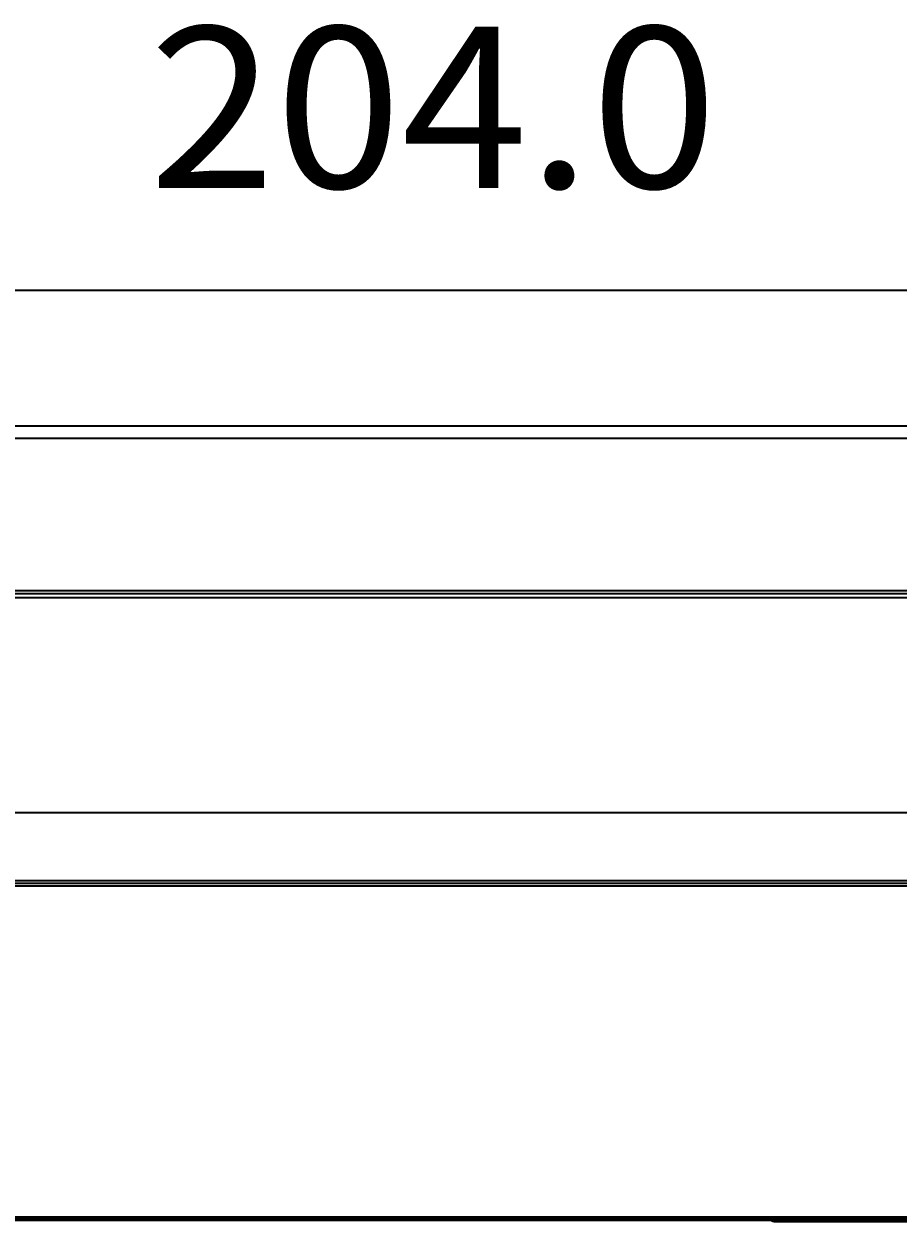
# Model space of a CAD drawing. Units: millimetres. Extents: x 0 to 210, y 89 to 211.
# Drawn here: x 111 to 143, y 154 to 197 of the extents above; entities that cross this region are included whole.
import ezdxf

# ---------------------------------------------------------------- set-up
doc = ezdxf.new("R2010")
doc.units = ezdxf.units.MM
doc.header["$MEASUREMENT"] = 0
doc.layers.get('0').update_dxf_attribs({"lineweight": 0})
doc.layers.add('DH3-RD000331DXF_CONTINUOUS_LINE', color=7, linetype='Continuous', lineweight=0)

msp = doc.modelspace()

# ---------------------------------------------------------------- linework, layer by layer
at = {"color": 18, "lineweight": 35, "true_color": 0x000000}
msp.add_line((173.613, 187.624), (75.486, 187.624), dxfattribs=at)
at = {"layer": 'DH3-RD000331DXF_CONTINUOUS_LINE', "color": 18, "lineweight": 35, "true_color": 0x000000}
for p, q in [((75.877, 182.737), (173.037, 182.737)), ((75.394, 182.285), (173.52, 182.285)), ((75.311, 176.672), (173.517, 176.672)), ((78.023, 176.672), (170.245, 176.672)), ((173.613, 176.768), (104.25, 176.768)), ((89.932, 168.74), (158.982, 168.74)), ((161.391, 166.268), (87.523, 166.268)), ((164.89, 166.174), (84.024, 166.174)), ((164.89, 166.174), (84.024, 166.174)), ((161.391, 166.081), (87.523, 166.081)), ((161.391, 154.073), (87.523, 154.073))]:
    msp.add_line(p, q, dxfattribs=at)
at = {"layer": 'DH3-RD000331DXF_CONTINUOUS_LINE', "color": 18, "lineweight": 90, "true_color": 0x000000}
for p, q in [((165.977, 154.044), (82.937, 154.044)), ((158.752, 153.998), (138.442, 153.998)), ((141.548, 153.998), (141.548, 154.044))]:
    msp.add_line(p, q, dxfattribs=at)
at = {"layer": 'DH3-RD000331DXF_CONTINUOUS_LINE', "color": 18, "lineweight": 35, "true_color": 0x000000}
msp.add_open_spline([(104.3, 176.524), (109.192, 176.525), (114.084, 176.527), (118.976, 176.527), (133.6, 176.529), (148.224, 176.522), (162.848, 176.517)], degree=3, knots=[0, 0, 0, 0, 1, 1, 1, 2, 2, 2, 2], dxfattribs=at)
at = {"layer": 'DH3-RD000331DXF_CONTINUOUS_LINE', "color": 18, "lineweight": 90, "true_color": 0x000000}
msp.add_open_spline([(138.335, 154.044), (138.362, 154.014), (138.401, 153.998), (138.442, 153.998)], degree=3, dxfattribs=at)

# ---------------------------------------------------------------- texts
at = {"insert": (115.783, 191.34), "char_height": 0.2, "attachment_point": 7}
msp.add_mtext('\\C250;\\c1382435;\\FKozuka Gothic Pr6N R|b0|i0|c128;\\H5.831761;\\W1.034850;204.0', dxfattribs=at)

doc.saveas('drawing.dxf')
